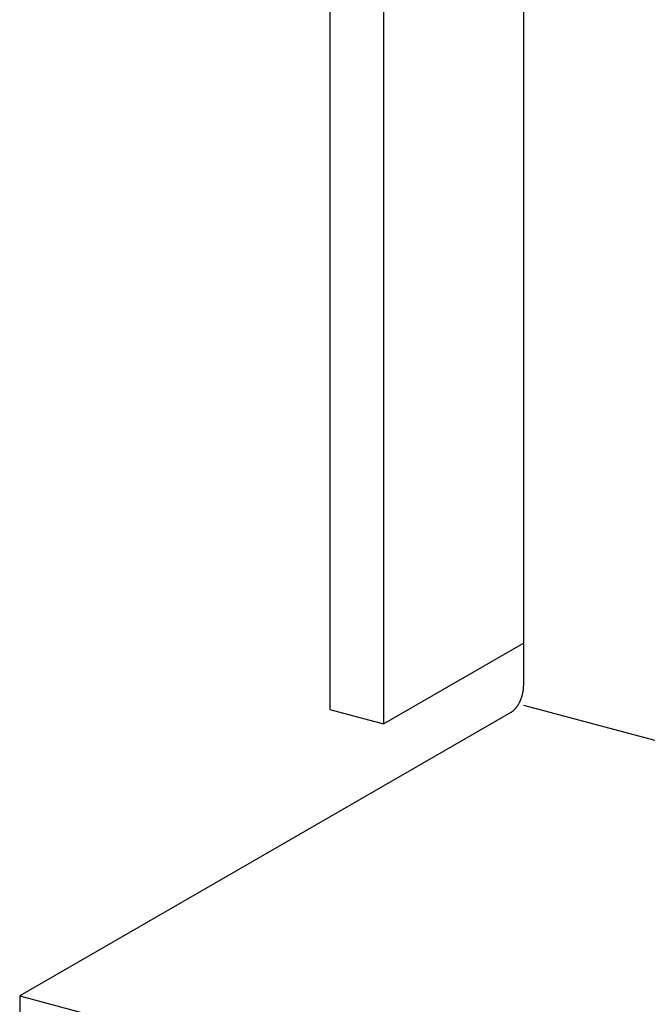
# Model space of a CAD drawing. Extents: x 0 to 420, y 0 to 297.
# Drawn here: x 222 to 223, y 218 to 219 of the extents above; entities that cross this region are included whole.
import ezdxf

# ---------------------------------------------------------------- set-up
doc = ezdxf.new("R2010")
doc.units = 0
doc.header["$MEASUREMENT"] = 0
doc.layers.add('_5-A_クリップ', color=7, linetype='CONTINUOUS')

msp = doc.modelspace()

# ---------------------------------------------------------------- linework, layer by layer
at = {"layer": '_5-A_クリップ', "color": 7, "linetype": 'Continuous'}
for p, q in [((222.4614, 220.6066), (222.4614, 218.1666)), ((222.1014, 220.4832), (222.1014, 218.1232)), ((222.2014, 220.4564), (222.2014, 218.0964)), ((222.2014, 218.0964), (222.4614, 218.2466)), ((222.4378, 218.1179), (221.5259, 217.5914)), ((222.1014, 218.1232), (222.2014, 218.0964)), ((222.4614, 218.1316), (223.94, 217.7354)), ((221.5259, 217.5914), (221.5259, 217.4764)), ((221.5259, 217.5914), (223.2645, 217.1255))]:
    msp.add_line(p, q, dxfattribs=at)
for centre, radius, start, end in [((222.3907, 218.1688), 0.0709, 343.7054, 345.0753), ((222.3914, 218.1686), 0.0702, 345.075, 346.4547), ((222.3924, 218.1683), 0.0691, 346.4543, 347.8477), ((222.3937, 218.168), 0.0678, 347.8473, 349.2582), ((222.3952, 218.1678), 0.0663, 349.2578, 350.6904), ((222.3969, 218.1675), 0.0646, 350.6899, 352.1484), ((222.3989, 218.1672), 0.0626, 352.1479, 353.6367), ((222.401, 218.167), 0.0604, 353.6363, 355.1602), ((222.4033, 218.1668), 0.0581, 355.1597, 356.7237), ((222.4083, 218.1666), 0.0531, 358.3322, 359.9931), ((222.4058, 218.1666), 0.0557, 356.7232, 358.3328), ((222.4013, 218.1631), 0.0589, 326.6724, 328.2224), ((222.3994, 218.1643), 0.0612, 328.2219, 329.7335), ((222.3975, 218.1653), 0.0633, 329.733, 331.2111), ((222.3959, 218.1663), 0.0652, 331.2107, 332.6599), ((222.3944, 218.167), 0.0669, 332.6595, 334.0843), ((222.3931, 218.1677), 0.0683, 334.0839, 335.4885), ((222.392, 218.1682), 0.0695, 335.4881, 336.8764), ((222.3911, 218.1685), 0.0704, 336.8761, 338.2521), ((222.3905, 218.1688), 0.0711, 338.2517, 339.6191), ((222.3902, 218.1689), 0.0715, 339.6188, 340.9813), ((222.3901, 218.1689), 0.0716, 340.981, 342.3423), ((222.3902, 218.1689), 0.0714, 342.342, 343.7058), ((222.425, 218.1401), 0.0256, 300.0189, 302.7184), ((222.426, 218.1383), 0.0236, 300, 300.0199), ((222.4238, 218.142), 0.0278, 302.7174, 305.2724), ((222.4224, 218.1439), 0.0302, 305.2714, 307.6928), ((222.4209, 218.1458), 0.0326, 307.6918, 309.9904), ((222.4193, 218.1478), 0.0352, 309.9895, 312.1755), ((222.4175, 218.1497), 0.0378, 312.1746, 314.258), ((222.4157, 218.1516), 0.0405, 314.2572, 316.2473), ((222.4137, 218.1535), 0.0432, 316.2465, 318.152), ((222.4116, 218.1554), 0.046, 318.1513, 319.9803), ((222.4096, 218.1571), 0.0487, 319.9797, 321.7398), ((222.4075, 218.1588), 0.0514, 321.7392, 323.4375), ((222.4054, 218.1603), 0.054, 323.4369, 325.0799), ((222.4033, 218.1618), 0.0565, 325.0793, 326.673)]:
    msp.add_arc(centre, radius, start, end, dxfattribs=at)

doc.saveas('drawing.dxf')
